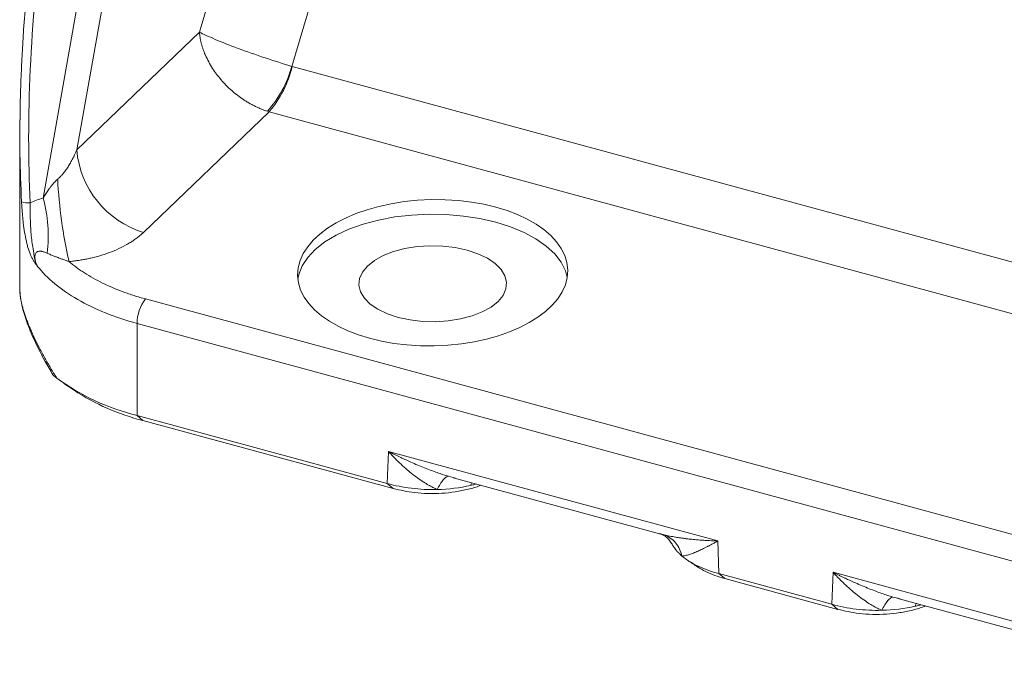
# Model space of a CAD drawing. Units: millimetres. Extents: x 0 to 1596, y 0 to 1129.
# Drawn here: x 1077 to 1196, y 224 to 303 of the extents above; entities that cross this region are included whole.
import ezdxf

# ---------------------------------------------------------------- set-up
doc = ezdxf.new("R2010")
doc.units = ezdxf.units.MM
doc.header["$LTSCALE"] = 3.8
doc.linetypes.add('SLD-Durchgehend', pattern=[0])

msp = doc.modelspace()

# ---------------------------------------------------------------- linework, layer by layer
at = {"color": 8, "linetype": 'SLD-Durchgehend', "lineweight": 0}
for p, q in [((1094.7292, 365.3837), (1079.7792, 281.1912)), ((1096.8129, 360.0709), (1083.8469, 287.0515)), ((1098.6859, 301.2782), (1106.2418, 326.657)), ((1117.6602, 323.3055), (1109.8688, 297.1357)), ((1083.8469, 287.0515), (1098.6859, 301.2782)), ((1109.8688, 297.1357), (1109.9054, 297.125)), ((1109.9054, 297.125), (1269.4537, 253.7632)), ((1107.1238, 291.6361), (1091.9079, 277.0481)), ((1268.5272, 247.7701), (1107.1238, 291.6361)), ((1092.1761, 268.9931), (1246.5794, 227.0296)), ((1091.1492, 266.0376), (1245.5525, 224.0741)), ((1091.1492, 266.0376), (1091.1492, 254.896)), ((1091.8586, 254.2854), (1091.1492, 254.896)), ((1121.411, 246.6714), (1121.5518, 250.5419)), ((1121.5518, 250.5419), (1161.3772, 239.7182)), ((1121.411, 246.6714), (1122.1204, 246.0609)), ((1128.7959, 247.5479), (1129.3919, 247.3996)), ((1131.6108, 246.7731), (1131.4712, 246.4335)), ((1154.4801, 240.5812), (1154.9105, 240.4505)), ((1161.3772, 239.7182), (1161.5181, 235.7712)), ((1175.1836, 232.0572), (1175.3245, 235.9276)), ((1175.3245, 235.9276), (1215.1498, 225.1039)), ((1161.5181, 235.7712), (1162.2274, 235.1607)), ((1182.5685, 232.9336), (1183.1645, 232.7853)), ((1175.893, 231.4467), (1175.1836, 232.0572)), ((1185.3834, 232.1588), (1185.2438, 231.8193))]:
    msp.add_line(p, q, dxfattribs=at)
at = {"color": 7, "linetype": 'SLD-Durchgehend', "lineweight": 15}
for p, q in [((1076.9633, 288.714), (1076.9633, 270.2697)), ((1076.9699, 289.244), (1076.9636, 288.7142)), ((1076.9633, 270.2697), (1077.0175, 269.3955)), ((1077.0569, 269.102), (1077.2715, 267.9743)), ((1082.3005, 258.7807), (1083.5155, 257.9482)), ((1091.1492, 254.896), (1121.411, 246.6714)), ((1122.1204, 246.0609), (1091.8586, 254.2854)), ((1129.3866, 247.3776), (1154.4748, 240.5592)), ((1129.3919, 247.3996), (1129.6704, 247.3303)), ((1154.3024, 240.6352), (1154.4801, 240.5812)), ((1161.5181, 235.7712), (1175.1836, 232.0572)), ((1162.2274, 235.1607), (1175.893, 231.4467)), ((1183.1592, 232.7633), (1208.2474, 225.9449)), ((1183.1645, 232.7853), (1183.4431, 232.7161))]:
    msp.add_line(p, q, dxfattribs=at)
at = {"color": 7, "linetype": 'SLD-Durchgehend', "lineweight": 15, "flags": 128}
for points in [[(1134.5251, 278.2779), (1132.6145, 278.719), (1130.61, 279.0307), (1128.5446, 279.2078), (1126.4522, 279.2474), (1124.3672, 279.1489), (1122.3237, 278.9139), (1120.3553, 278.5462), (1118.4944, 278.0519), (1116.7715, 277.4391), (1115.2149, 276.7178), (1113.8502, 275.9), (1112.6997, 274.999), (1111.7824, 274.0296), (1111.1133, 273.0077), (1110.7034, 271.9502), (1110.5928, 271.3741)], [(1143.1723, 271.5959), (1142.9524, 272.4048), (1142.4308, 273.4492), (1141.6542, 274.4507), (1140.6353, 275.3928), (1139.3909, 276.26), (1137.9413, 277.0382), (1136.3105, 277.7145), (1134.5251, 278.2779)], [(1131.0669, 274.9026), (1129.6321, 275.2135), (1128.1143, 275.3914), (1126.5596, 275.4308), (1125.0152, 275.3306), (1123.528, 275.0938), (1122.1433, 274.7276), (1120.9031, 274.2431), (1119.8451, 273.6551), (1119.0014, 272.9813), (1118.3977, 272.2424), (1118.0523, 271.4606), (1117.9757, 270.6599), (1118.1703, 269.8645), (1118.6301, 269.0985), (1119.3411, 268.3854), (1120.2818, 267.7466), (1121.4235, 267.2017), (1122.7317, 266.7672), (1124.1664, 266.4562), (1125.6842, 266.2783), (1127.239, 266.2389), (1128.7834, 266.3391), (1130.2705, 266.5759), (1131.6552, 266.9421), (1132.8954, 267.4266), (1133.9534, 268.0147), (1134.7971, 268.6884), (1135.4008, 269.4273), (1135.7462, 270.2091), (1135.8228, 271.0098), (1135.6283, 271.8052), (1135.1685, 272.5712), (1134.4574, 273.2844), (1133.5167, 273.9231), (1132.375, 274.468), (1131.0669, 274.9026)], [(1077.057, 269.1016), (1077.0467, 269.1423), (1077.0175, 269.3955)], [(1077.2242, 268.292), (1077.2459, 268.0702), (1077.2703, 267.9781)]]:
    msp.add_lwpolyline(points, dxfattribs=at)
at = {"color": 8, "linetype": 'SLD-Durchgehend', "lineweight": 0}
for centre, radius, start, end in [((1096.6939, 300.7948), 13.6736, 318.322023, 344.478285), ((1096.8607, 300.2865), 13.4223, 319.87368, 346.376839), ((1095.2668, 288.0044), 11.4596, 184.76981, 252.955562), ((1138.9243, 286.3106), 57.4506, 182.806835, 192.863671), ((1064.1899, 276.735), 16.2136, 352.214695, 15.952616), ((1078.0082, 283.13), 2.514, 250.567718, 274.916694), ((1095.883, 266.0489), 4.7338, 141.541716, 180.13687)]:
    msp.add_arc(centre, radius, start, end, dxfattribs=at)
at = {"color": 7, "linetype": 'SLD-Durchgehend', "lineweight": 15}
for centre, radius, start, end in [((1097.8927, 282.1209), 28.0477, 234.098508, 256.088045), ((1098.6648, 281.1221), 27.6863, 236.826447, 255.768911)]:
    msp.add_arc(centre, radius, start, end, dxfattribs=at)
msp.add_ellipse((1126.8993, 272.1688), major_axis=(16.3391, 0.3229), ratio=0.54136185, dxfattribs=at)
at = {"color": 8, "linetype": 'SLD-Durchgehend', "lineweight": 0}
for points, knots in [([(1079.7836, 314.1049), (1079.0152, 308.2489), (1078.4914, 302.4096), (1077.9659, 291.1306), (1077.9642, 285.6913), (1078.2237, 280.6252)], [0, 0, 0, 0, 0.5, 0.5, 1, 1, 1, 1]), ([(1098.6859, 301.2782), (1098.6916, 301.2084), (1098.7029, 301.0708), (1098.7273, 300.8653), (1098.7564, 300.6649), (1098.79, 300.4695), (1098.8276, 300.2796), (1098.8686, 300.0952), (1098.9125, 299.9165), (1098.9589, 299.7439), (1099.0072, 299.5773), (1099.0571, 299.4169), (1099.1081, 299.2628), (1099.1598, 299.1151), (1099.2118, 298.9738), (1099.2637, 298.839), (1099.3152, 298.7107), (1099.366, 298.589), (1099.6321, 297.9733), (1100.2036, 296.9179), (1101.2911, 295.4676), (1102.5585, 294.1846), (1103.6562, 293.3417), (1104.4186, 292.8543), (1104.8286, 292.6135), (1105.2421, 292.3916), (1105.6577, 292.1888), (1106.0744, 292.006), (1106.491, 291.8417), (1106.7683, 291.749), (1106.9066, 291.7027)], [0, 0, 0, 0, 0.01858042, 0.03660988, 0.05408839, 0.07101594, 0.08739252, 0.10321814, 0.11849279, 0.13321648, 0.14738919, 0.16101094, 0.17408171, 0.18660151, 0.19857034, 0.20998819, 0.22085507, 0.23117098, 0.24093591, 0.37752295, 0.5005526, 0.63318609, 0.75983149, 0.79454575, 0.82912415, 0.86356731, 0.89787585, 0.93205038, 0.96609155, 1, 1, 1, 1]), ([(1098.6859, 301.2782), (1099.1356, 301.0373), (1099.7833, 300.738), (1101.3813, 300.0658), (1102.3308, 299.6932), (1104.393, 298.9293), (1105.5049, 298.5383), (1107.7285, 297.7948), (1108.8395, 297.4427), (1109.8688, 297.1357)], [0, 0, 0, 0, 0.25, 0.25, 0.5, 0.5, 0.75, 0.75, 1, 1, 1, 1]), ([(1077.1718, 280.7592), (1077.0893, 282.6742), (1076.9206, 286.5891), (1076.9785, 290.4945), (1077.0081, 292.4896)], [0, 0, 0, 0, 0.489141385, 1, 1, 1, 1]), ([(1081.5426, 283.4973), (1081.5833, 283.5328), (1081.6667, 283.6056), (1081.7899, 283.7233), (1081.9154, 283.8507), (1082.0424, 283.9883), (1082.2352, 284.21), (1082.4936, 284.5391), (1082.7956, 284.9771), (1083.0934, 285.4653), (1083.3536, 285.9472), (1083.6131, 286.4832), (1083.7608, 286.8421), (1083.8469, 287.0515)], [0, 0, 0, 0, 0.03773831, 0.07739087, 0.1189854, 0.16254595, 0.20809341, 0.32401345, 0.45446587, 0.58010919, 0.72489782, 0.83955314, 1, 1, 1, 1]), ([(1079.7792, 281.1912), (1079.8332, 281.2815), (1079.9383, 281.4575), (1080.0989, 281.7127), (1080.2557, 281.9524), (1080.4089, 282.1766), (1080.5793, 282.4151), (1080.7667, 282.663), (1080.9717, 282.9148), (1081.1685, 283.1368), (1081.3552, 283.3304), (1081.4826, 283.4439), (1081.5426, 283.4973)], [0, 0, 0, 0, 0.11153433, 0.21725222, 0.31717295, 0.41131932, 0.49971863, 0.62036137, 0.73050291, 0.83031815, 0.92004236, 1, 1, 1, 1]), ([(1079.0635, 272.9829), (1079.0211, 273.0405), (1078.9457, 273.1429), (1078.8001, 273.3507), (1078.6297, 273.6107), (1078.4332, 273.954), (1078.1927, 274.4717), (1077.985, 275.0711), (1077.8087, 275.727), (1077.6535, 276.4099), (1077.4924, 277.3177), (1077.377, 278.2216), (1077.3065, 278.9119), (1077.2656, 279.3687), (1077.2298, 279.8292), (1077.1982, 280.2935), (1077.1807, 280.6035), (1077.1718, 280.7592)], [0, 0, 0, 0, 0.03555671, 0.06310657, 0.12618909, 0.18925279, 0.25186799, 0.37640789, 0.43830585, 0.50158254, 0.62449578, 0.75116146, 0.8003985, 0.84978846, 0.89944473, 0.94947888, 1, 1, 1, 1]), ([(1078.2237, 280.6252), (1078.2134, 279.9964), (1078.2127, 279.3669), (1078.2353, 278.4175), (1078.247, 278.0982), (1078.2806, 277.4661), (1078.3024, 277.1552), (1078.3579, 276.5425), (1078.3919, 276.239), (1078.4724, 275.6442), (1078.5189, 275.3602), (1078.591, 274.9266), (1078.6151, 274.7811), (1078.6491, 274.5383), (1078.6599, 274.4526), (1078.6835, 274.2701), (1078.6965, 274.1731), (1078.7299, 273.9767), (1078.7503, 273.8779), (1078.7985, 273.6854), (1078.8261, 273.5916), (1078.9166, 273.3182), (1078.9873, 273.1463), (1079.0635, 272.9829)], [0, 0, 0, 0, 0.25, 0.25, 0.375, 0.375, 0.5, 0.5, 0.625, 0.625, 0.75, 0.75, 0.8125, 0.8125, 0.84375, 0.84375, 0.875, 0.875, 0.90625, 0.90625, 0.9375, 0.9375, 1, 1, 1, 1]), ([(1091.9079, 277.0481), (1091.8546, 276.9978), (1091.7483, 276.8974), (1091.5808, 276.7496), (1091.4076, 276.6039), (1091.2283, 276.4607), (1091.043, 276.3199), (1090.8515, 276.1814), (1090.654, 276.0454), (1090.4505, 275.9117), (1089.9897, 275.6231), (1089.2252, 275.2029), (1088.086, 274.702), (1086.8616, 274.2749), (1085.8277, 273.9989), (1085.038, 273.8289), (1084.5147, 273.7307), (1083.9865, 273.6464), (1083.4538, 273.5747), (1083.0949, 273.5384), (1082.9155, 273.5203)], [0, 0, 0, 0, 0.02797397, 0.05588105, 0.08373709, 0.11155805, 0.13935993, 0.16715879, 0.19497067, 0.22281159, 0.25069753, 0.37891835, 0.50646569, 0.6330936, 0.75873268, 0.80742367, 0.85579161, 0.90394014, 0.95197433, 1, 1, 1, 1]), ([(1080.2541, 274.5386), (1080.1903, 274.5657), (1080.0675, 274.6177), (1079.8892, 274.6813), (1079.7242, 274.7295), (1079.5723, 274.7614), (1079.4333, 274.777), (1079.3072, 274.7762), (1079.1938, 274.7588), (1079.0931, 274.7245), (1078.9893, 274.6642), (1078.8858, 274.5572), (1078.8156, 274.3993), (1078.7839, 274.2408), (1078.7727, 274.0469), (1078.8032, 273.7486), (1078.8832, 273.4469), (1078.9701, 273.2066), (1079.0232, 273.0747), (1079.0514, 273.0106), (1079.0636, 272.9829)], [0, 0, 0, 0, 0.07921661, 0.15219135, 0.21898956, 0.27971064, 0.33450313, 0.38358765, 0.42729181, 0.46610248, 0.50073821, 0.55142239, 0.60048279, 0.6360414, 0.67563471, 0.75062079, 0.87515392, 0.9375426, 0.97304698, 1, 1, 1, 1]), ([(1082.9155, 273.5203), (1082.8556, 273.5409), (1082.7317, 273.5836), (1082.5438, 273.6494), (1082.3471, 273.7192), (1082.1422, 273.7928), (1081.9296, 273.8704), (1081.7099, 273.952), (1081.4299, 274.0579), (1081.0845, 274.1926), (1080.6696, 274.3602), (1080.3974, 274.4771), (1080.2541, 274.5386)], [0, 0, 0, 0, 0.05900333, 0.12208836, 0.18930382, 0.26069603, 0.33630954, 0.41618715, 0.50036973, 0.648711, 0.8151611, 1, 1, 1, 1]), ([(1091.1492, 266.0376), (1089.8059, 266.4027), (1088.5235, 266.8308), (1086.1178, 267.8003), (1084.9947, 268.3418), (1082.9404, 269.5222), (1082.0095, 270.1613), (1080.3667, 271.5182), (1079.6552, 272.2361), (1079.0636, 272.9829)], [0, 0, 0, 0, 0.25, 0.25, 0.5, 0.5, 0.75, 0.75, 1, 1, 1, 1]), ([(1082.9155, 273.5203), (1082.9865, 273.4605), (1083.1284, 273.3411), (1083.3481, 273.1646), (1083.5727, 272.99), (1083.8027, 272.8177), (1084.0379, 272.6474), (1084.2784, 272.4793), (1084.5243, 272.3133), (1085.0288, 271.984), (1085.8253, 271.5066), (1086.9654, 270.9102), (1088.1775, 270.3567), (1089.2418, 269.9341), (1090.121, 269.6206), (1090.792, 269.3986), (1091.4759, 269.188), (1091.9426, 269.0581), (1092.1761, 268.9931)], [0, 0, 0, 0, 0.03114602, 0.0622678, 0.09337366, 0.12447194, 0.15557099, 0.18667915, 0.21780476, 0.24895614, 0.37447525, 0.50002377, 0.62553727, 0.75108132, 0.81333855, 0.87553288, 0.93773111, 1, 1, 1, 1]), ([(1077.0175, 269.3955), (1077.0255, 269.3344), (1077.0414, 269.2133), (1077.0708, 269.0292), (1077.1037, 268.8453), (1077.1403, 268.6613), (1077.18, 268.4777), (1077.2095, 268.3535), (1077.2242, 268.292)], [0, 0, 0, 0, 0.17462101, 0.34602474, 0.51423671, 0.6792839, 0.84119491, 1, 1, 1, 1]), ([(1077.2242, 268.292), (1077.2425, 268.2181), (1077.2792, 268.0701), (1077.3411, 267.8424), (1077.408, 267.6103), (1077.4806, 267.3735), (1077.5585, 267.1321), (1077.6419, 266.8862), (1077.7307, 266.6357), (1077.825, 266.3808), (1077.9246, 266.1215), (1078.0297, 265.8578), (1078.1401, 265.5897), (1078.256, 265.3173), (1078.3772, 265.0407), (1078.5037, 264.7598), (1078.6355, 264.4748), (1078.9032, 263.9103), (1079.3397, 263.0399), (1079.8726, 262.0555), (1080.3276, 261.2545), (1080.6795, 260.6533), (1081.0517, 260.0342), (1081.3134, 259.614), (1081.4457, 259.4015)], [0, 0, 0, 0, 0.03044921, 0.06095855, 0.09153505, 0.12218568, 0.15291736, 0.18373697, 0.21465131, 0.24566713, 0.27679112, 0.3080299, 0.33938999, 0.37087787, 0.40249992, 0.43426245, 0.46617169, 0.49823376, 0.62203356, 0.74928497, 0.80980517, 0.87174756, 0.93513785, 1, 1, 1, 1]), ([(1121.5518, 250.5419), (1121.6964, 250.469), (1121.9708, 250.3307), (1122.3633, 250.1377), (1122.713, 249.9685), (1123.0192, 249.8229), (1123.5215, 249.5873), (1124.202, 249.2779), (1125.0751, 248.901), (1125.8952, 248.5652), (1126.6826, 248.261), (1127.4264, 247.9918), (1128.1247, 247.7546), (1128.578, 247.615), (1128.7959, 247.5479)], [0, 0, 0, 0, 0.06288226, 0.11934175, 0.16937847, 0.21299241, 0.25018356, 0.38309129, 0.50007989, 0.61401875, 0.72097374, 0.82095062, 0.91395645, 1, 1, 1, 1]), ([(1127.4365, 245.9446), (1127.3506, 245.9842), (1127.1762, 246.0647), (1126.9139, 246.1963), (1126.6467, 246.3382), (1126.3747, 246.4912), (1126.0982, 246.6553), (1125.6641, 246.9267), (1125.0607, 247.3385), (1124.3316, 247.8947), (1123.5995, 248.51), (1123.0117, 249.0473), (1122.5003, 249.5455), (1122.0513, 250.0006), (1121.7292, 250.3497), (1121.5518, 250.5419)], [0, 0, 0, 0, 0.03893642, 0.07899547, 0.12018807, 0.16252424, 0.20601323, 0.25066357, 0.36960085, 0.49966312, 0.61659546, 0.74894391, 0.81383479, 0.89752034, 1, 1, 1, 1]), ([(1127.4365, 245.9446), (1127.5552, 246.1804), (1127.6796, 246.4046), (1127.9298, 246.8048), (1128.0555, 246.9805), (1128.2962, 247.2645), (1128.4112, 247.3726), (1128.6204, 247.5143), (1128.7147, 247.5481), (1128.7959, 247.5479)], [0, 0, 0, 0, 0.25, 0.25, 0.5, 0.5, 0.75, 0.75, 1, 1, 1, 1]), ([(1154.9105, 240.4505), (1155.0159, 240.4263), (1155.2322, 240.3767), (1155.5698, 240.3072), (1155.9275, 240.2395), (1156.3062, 240.1744), (1156.7059, 240.112), (1157.1271, 240.0528), (1157.57, 239.997), (1158.1263, 239.9345), (1158.8281, 239.8673), (1159.6121, 239.8079), (1160.4715, 239.7555), (1161.0432, 239.7319), (1161.3772, 239.7182)], [0, 0, 0, 0, 0.05296218, 0.10864278, 0.16704423, 0.22816863, 0.29201782, 0.35859342, 0.42789683, 0.49992933, 0.61703743, 0.74977112, 0.85380126, 1, 1, 1, 1]), ([(1154.9105, 240.4505), (1155.1595, 240.3609), (1155.4056, 240.2347), (1155.8674, 239.9105), (1156.0829, 239.7126), (1156.4613, 239.2604), (1156.6241, 239.0063), (1156.8845, 238.4673), (1156.9821, 238.1828), (1157.0471, 237.897)], [0, 0, 0, 0, 0.25, 0.25, 0.5, 0.5, 0.75, 0.75, 1, 1, 1, 1]), ([(1161.3772, 239.7182), (1161.2982, 239.6742), (1161.1461, 239.5897), (1160.9303, 239.4715), (1160.7342, 239.3651), (1160.5574, 239.2702), (1160.3993, 239.1862), (1160.2594, 239.1127), (1159.9613, 238.9579), (1159.5335, 238.7439), (1158.9688, 238.4811), (1158.4494, 238.2641), (1158.0257, 238.1131), (1157.706, 238.0186), (1157.4691, 237.9608), (1157.2497, 237.9188), (1157.1137, 237.9042), (1157.0471, 237.897)], [0, 0, 0, 0, 0.04622497, 0.08899779, 0.12831846, 0.164187, 0.19660344, 0.22556784, 0.25108028, 0.38342095, 0.50035582, 0.63041049, 0.74935026, 0.8158846, 0.87981661, 0.94117687, 1, 1, 1, 1]), ([(1175.3245, 235.9276), (1175.469, 235.8547), (1175.7434, 235.7165), (1176.136, 235.5234), (1176.4856, 235.3543), (1176.7919, 235.2086), (1177.2941, 234.9731), (1177.9746, 234.6637), (1178.8477, 234.2867), (1179.6678, 233.9509), (1180.4552, 233.6467), (1181.199, 233.3775), (1181.8973, 233.1403), (1182.3507, 233.0007), (1182.5685, 232.9336)], [0, 0, 0, 0, 0.06288226, 0.11934175, 0.16937847, 0.21299241, 0.25018356, 0.38309129, 0.50007989, 0.61401875, 0.72097374, 0.82095062, 0.91395645, 1, 1, 1, 1]), ([(1181.2092, 231.3303), (1181.1232, 231.37), (1180.9488, 231.4505), (1180.6866, 231.5821), (1180.4193, 231.7239), (1180.1473, 231.8769), (1179.8708, 232.0411), (1179.4367, 232.3124), (1178.8334, 232.7242), (1178.1042, 233.2805), (1177.3721, 233.8958), (1176.7843, 234.433), (1176.273, 234.9313), (1175.824, 235.3864), (1175.5018, 235.7354), (1175.3245, 235.9276)], [0, 0, 0, 0, 0.03893642, 0.07899547, 0.12018807, 0.16252424, 0.20601323, 0.25066357, 0.36960085, 0.49966312, 0.61659546, 0.74894391, 0.81383479, 0.89752034, 1, 1, 1, 1]), ([(1181.2092, 231.3303), (1181.3278, 231.5662), (1181.4522, 231.7904), (1181.7024, 232.1905), (1181.8281, 232.3662), (1182.0688, 232.6502), (1182.1838, 232.7583), (1182.3931, 232.9001), (1182.4873, 232.9338), (1182.5685, 232.9336)], [0, 0, 0, 0, 0.25, 0.25, 0.5, 0.5, 0.75, 0.75, 1, 1, 1, 1])]:
    msp.add_open_spline(points, degree=3, knots=knots, dxfattribs=at)
at = {"color": 7, "linetype": 'SLD-Durchgehend', "lineweight": 15}
for points, knots in [([(1078.4901, 312.5625), (1078.3685, 311.5817), (1078.0655, 309.1373), (1077.7206, 305.4714), (1077.4348, 301.8381), (1077.2454, 298.7486), (1077.1031, 295.7564), (1076.9942, 292.5998), (1076.978, 290.3633), (1076.9699, 289.244)], [0, 0, 0, 0, 0.12726756, 0.31720226, 0.47273148, 0.59466412, 0.71329464, 0.85651657, 1, 1, 1, 1]), ([(1076.977, 270.4017), (1076.9717, 270.3434), (1076.9372, 269.9625), (1076.9992, 269.5821), (1077.0516, 269.2599)], [0, 0, 0, 0, 0.15312733, 1, 1, 1, 1]), ([(1077.2702, 267.9786), (1077.4604, 267.3171), (1077.8396, 265.9984), (1078.8213, 263.7585), (1079.8621, 261.6843), (1080.6542, 260.3534), (1080.9711, 259.8212)], [0, 0, 0, 0, 0.273327412, 0.544881057, 0.817978659, 1, 1, 1, 1]), ([(1081.4457, 259.4015), (1081.3717, 259.4586), (1081.3018, 259.5137), (1081.1729, 259.618), (1081.114, 259.6672), (1081.0156, 259.7531), (1080.9751, 259.7907), (1080.9315, 259.8403), (1080.9309, 259.8503), (1080.9738, 259.8262)], [0, 0, 0, 0, 0.25, 0.25, 0.5, 0.5, 0.75, 0.75, 1, 1, 1, 1]), ([(1121.411, 246.6714), (1122.3364, 246.4095), (1123.3065, 246.218), (1124.8268, 246.0335), (1125.3467, 245.9894), (1126.39, 245.939), (1126.9144, 245.9325), (1127.4365, 245.9446)], [0, 0, 0, 0, 0.5, 0.5, 0.75, 0.75, 1, 1, 1, 1]), ([(1132.1925, 246.615), (1132.1248, 246.5966), (1131.9727, 246.5551), (1131.7323, 246.4945), (1131.5583, 246.4539), (1131.4712, 246.4335)], [0, 0, 0, 0, 0.28612598, 0.64294889, 1, 1, 1, 1]), ([(1122.1204, 246.0609), (1122.9618, 245.8697), (1124.3074, 245.5639), (1126.3335, 245.4363), (1127.9952, 245.4655), (1129.6462, 245.6398), (1131.1822, 245.9623), (1132.2236, 246.2493), (1132.6772, 246.4534), (1132.7186, 246.472)], [0, 0, 0, 0, 0.244439249, 0.390920391, 0.541647682, 0.68812699, 0.838856744, 0.985318551, 1, 1, 1, 1]), ([(1154.2825, 240.6122), (1154.5483, 240.5213), (1155.2124, 240.2942), (1155.5737, 239.7527), (1155.7903, 239.428)], [0, 0, 0, 0, 0.40029815, 1, 1, 1, 1]), ([(1157.0471, 237.8971), (1156.9675, 237.9663), (1156.8481, 238.07), (1156.7006, 238.2118), (1156.594, 238.3192), (1156.492, 238.4277), (1156.3944, 238.5374), (1156.2703, 238.685), (1156.1554, 238.8347), (1156.0496, 238.9861), (1155.9755, 239.1006), (1155.8819, 239.2516), (1155.8289, 239.3667), (1155.794, 239.4426)], [0, 0, 0, 0, 0.14352212, 0.21527167, 0.28702117, 0.35877066, 0.43052012, 0.50226965, 0.64579204, 0.71754154, 0.78929105, 0.86104056, 1, 1, 1, 1]), ([(1157.0471, 237.8971), (1157.5801, 237.4459), (1158.236, 237.0333), (1159.7452, 236.3157), (1160.598, 236.0108), (1161.5181, 235.7712)], [0, 0, 0, 0, 0.5, 0.5, 1, 1, 1, 1]), ([(1157.7263, 237.3869), (1157.9344, 237.2476), (1158.3507, 236.969), (1158.7655, 236.6913), (1158.9729, 236.5525)], [0, 0, 0, 0, 0.49999178, 1, 1, 1, 1]), ([(1158.9504, 236.581), (1159.2587, 236.3851), (1160.1678, 235.8076), (1161.4079, 235.4181), (1162.2274, 235.1607)], [0, 0, 0, 0, 0.33918928, 1, 1, 1, 1]), ([(1175.1836, 232.0572), (1176.1039, 231.7967), (1177.0892, 231.6018), (1179.1235, 231.3564), (1180.1706, 231.3062), (1181.2092, 231.3303)], [0, 0, 0, 0, 0.5, 0.5, 1, 1, 1, 1]), ([(1175.893, 231.4467), (1176.7344, 231.2555), (1178.08, 230.9497), (1180.1061, 230.8221), (1181.7679, 230.8512), (1183.4188, 231.0255), (1184.9549, 231.348), (1185.9962, 231.635), (1186.4498, 231.8392), (1186.4912, 231.8578)], [0, 0, 0, 0, 0.24443925, 0.39092039, 0.54164768, 0.68812699, 0.83885674, 0.98531855, 1, 1, 1, 1]), ([(1185.9651, 232.0008), (1185.8974, 231.9823), (1185.7453, 231.9409), (1185.5049, 231.8802), (1185.3309, 231.8396), (1185.2438, 231.8193)], [0, 0, 0, 0, 0.28612604, 0.64294892, 1, 1, 1, 1])]:
    msp.add_open_spline(points, degree=3, knots=knots, dxfattribs=at)
at = {"color": 8, "linetype": 'SLD-Durchgehend', "lineweight": 0}
for points in [[(1106.9066, 291.7027), (1106.979, 291.6795), (1107.0514, 291.6573), (1107.1238, 291.6361)], [(1078.2237, 280.6252), (1078.7202, 280.8684), (1079.24, 281.0537), (1079.7792, 281.1912)]]:
    msp.add_open_spline(points, degree=3, dxfattribs=at)
at = {"color": 7, "linetype": 'SLD-Durchgehend', "lineweight": 15}
for points in [[(1131.4712, 246.4335), (1130.2028, 246.1436), (1128.8283, 245.9769), (1127.4365, 245.9446)], [(1185.2438, 231.8193), (1183.9754, 231.5294), (1182.6009, 231.3627), (1181.2092, 231.3303)]]:
    msp.add_open_spline(points, degree=3, dxfattribs=at)

doc.saveas('drawing.dxf')
